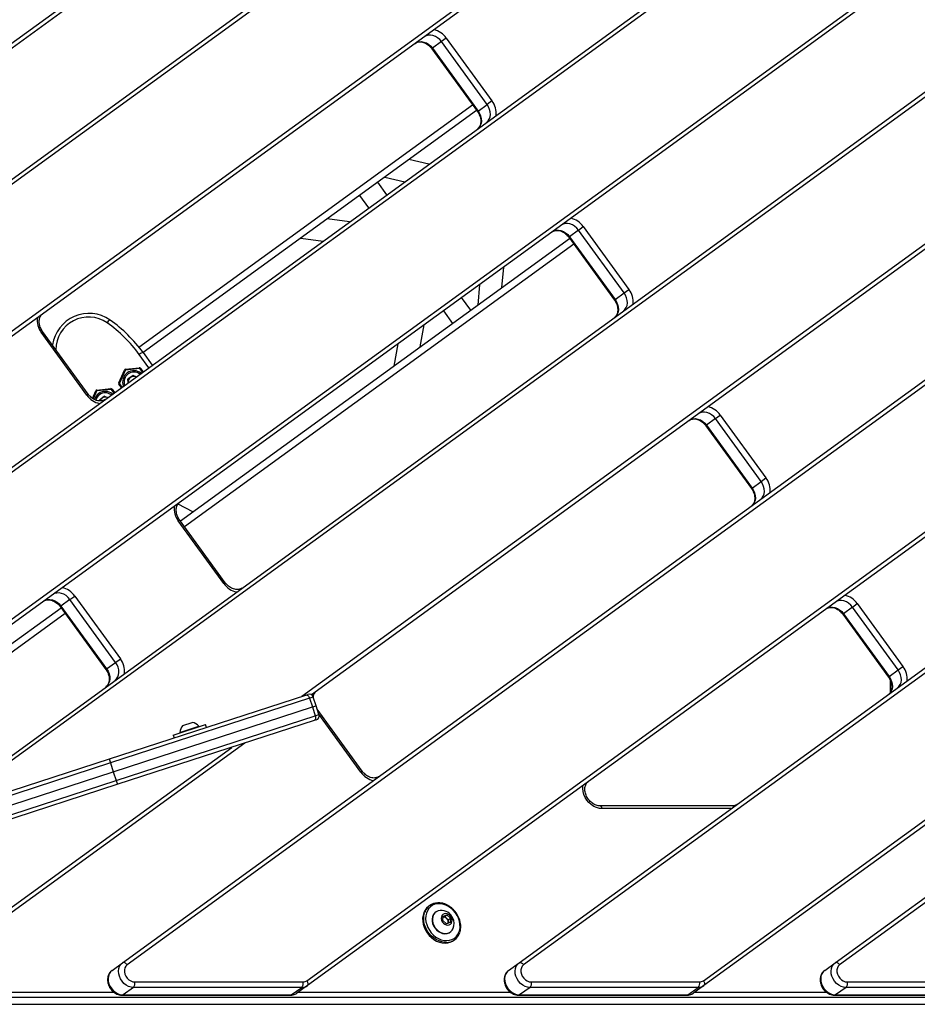
# Model space of a CAD drawing. Units: millimetres. Extents: x -9375 to 8437, y -9096 to 7033.
# Drawn here: x -1716 to -1080, y 112 to 809 of the extents above; entities that cross this region are included whole.
import ezdxf

# ---------------------------------------------------------------- set-up
doc = ezdxf.new("R2010")
doc.units = ezdxf.units.MM

msp = doc.modelspace()

# ---------------------------------------------------------------- linework, layer by layer
at = {"color": 7, "linetype": 'Continuous', "lineweight": 25}
for p, q in [((-1978.2, 605.91), (-1293.1, 1103.66)), ((-1292.81, 1100.16), (-1977.91, 602.41)), ((-2039.61, 464.88), (-1241.07, 1045.05)), ((-1237.83, 1043.69), (-2036.37, 463.52)), ((-2064.94, 338.93), (-1184.71, 978.46)), ((-1184.42, 974.96), (-2064.65, 335.44)), ((-2068.1, 240.23), (-1137.8, 916.12)), ((-1134.57, 914.77), (-2064.86, 238.87)), ((-2015.49, 170.91), (-1085.19, 846.81)), ((-1084.9, 843.31), (-2014.42, 167.98)), ((-1413.66, 796.05), (-1417.06, 793.58)), ((-1413.66, 796.05), (-1381.33, 751.55)), ((-1423.94, 788.58), (-1423.44, 788.94)), ((-1423.94, 788.58), (-1391.61, 744.08)), ((-1417.06, 793.58), (-1423.44, 788.94)), ((-1423.44, 788.94), (-1391.12, 744.44)), ((-1384.73, 749.08), (-1417.06, 793.58)), ((-1783.6, 242.98), (-1043.35, 780.79)), ((-1040.12, 779.44), (-1774.36, 245.98)), ((-1631.34, 577.33), (-1395.14, 748.93)), ((-1391.12, 744.44), (-1384.73, 749.08)), ((-1381.33, 751.55), (-1384.73, 749.08)), ((-1392.2, 744.89), (-1628.3, 573.35)), ((-1391.61, 744.08), (-1391.12, 744.44)), ((-1515.84, 329.98), (-994.49, 708.76)), ((-994.2, 705.26), (-1509.2, 331.09)), ((-1425.93, 706.79), (-1440.09, 710.09)), ((-1457.21, 697.66), (-1443.05, 694.35)), ((-1455.69, 685.17), (-1462.15, 694.07)), ((-1475.1, 684.66), (-1468.63, 675.77)), ((-1482.24, 665.87), (-1497.99, 668.03)), ((-1320.08, 660.09), (-1316.67, 662.56)), ((-1316.67, 662.56), (-1284.35, 618.07)), ((-1326.96, 655.09), (-1326.46, 655.45)), ((-1320.08, 660.09), (-1326.46, 655.45)), ((-1326.46, 655.45), (-1294.13, 610.96)), ((-1287.75, 615.59), (-1320.08, 660.09)), ((-1601.86, 454.12), (-1326.37, 654.28)), ((-1323.43, 650.23), (-1598.92, 450.08)), ((-1516.69, 654.44), (-1500.95, 652.29)), ((-1326.96, 655.09), (-1294.63, 610.59)), ((-1642.87, 141.27), (-957.77, 639.02)), ((-954.54, 637.67), (-1639.63, 139.92)), ((-1374.26, 619.48), (-1373.03, 633.98)), ((-1390.14, 621.54), (-1391.38, 607.05)), ((-1294.13, 610.96), (-1287.75, 615.59)), ((-1287.75, 615.59), (-1284.35, 618.07)), ((-1396.32, 603.46), (-1402.79, 612.36)), ((-1294.63, 610.59), (-1294.13, 610.96)), ((-1415.73, 602.95), (-1409.26, 594.05)), ((-1432.16, 577.42), (-1429.34, 593.06)), ((-1699.43, 588.42), (-1700.39, 587.73)), ((-1668.06, 543.23), (-1700.39, 587.73)), ((-1667.1, 543.93), (-1699.43, 588.42)), ((-1448.04, 579.48), (-1450.86, 563.83)), ((-1624.26, 562.69), (-1631.04, 572.02)), ((-1628.3, 573.35), (-1621.84, 564.46)), ((-1645.54, 552), (-1641.55, 560.97)), ((-1641.04, 560.69), (-1645.04, 551.73)), ((-1640.74, 561.56), (-1630.98, 562.58)), ((-1630.88, 562.01), (-1640.64, 560.99)), ((-1628.71, 559.46), (-1630.42, 561.81)), ((-1630.07, 562.18), (-1628.31, 559.75)), ((-1512.31, 128.59), (-912.73, 564.21)), ((-912.44, 560.71), (-1512.02, 125.09)), ((-1643.68, 548.59), (-1645.44, 551.01)), ((-1644.98, 551.23), (-1643.27, 548.88)), ((-1635.3, 557.16), (-1639.05, 554.44)), ((-1638.81, 552.12), (-1639.05, 554.44)), ((-1633.18, 556.21), (-1635.3, 557.16)), ((-1667.1, 543.93), (-1668.06, 543.23)), ((-1664.14, 540.98), (-1661.78, 546.28)), ((-1661.27, 546), (-1663.64, 540.67)), ((-1660.97, 546.86), (-1651.21, 547.89)), ((-1651.1, 547.32), (-1660.86, 546.29)), ((-1648.94, 544.76), (-1650.65, 547.12)), ((-1650.29, 547.48), (-1648.53, 545.06)), ((-1655.53, 542.46), (-1659.28, 539.74)), ((-1659.21, 539.14), (-1659.28, 539.74)), ((-1655.53, 542.46), (-1653.4, 541.52)), ((-1223.09, 526.6), (-1229.48, 521.96)), ((-1223.09, 526.6), (-1219.69, 529.07)), ((-1190.76, 482.11), (-1223.09, 526.6)), ((-1219.69, 529.07), (-1187.36, 484.58)), ((-1229.97, 521.6), (-1229.48, 521.96)), ((-1229.97, 521.6), (-1197.65, 477.11)), ((-1229.48, 521.96), (-1197.15, 477.47)), ((-1362.15, 141.27), (-881.3, 490.63)), ((-878.07, 489.27), (-1358.92, 139.92)), ((-1197.15, 477.47), (-1190.76, 482.11)), ((-1190.76, 482.11), (-1187.36, 484.58)), ((-1197.65, 477.11), (-1197.15, 477.47)), ((-1593, 460.56), (-1603.54, 466.14)), ((-1603.4, 454.24), (-1602.45, 454.93)), ((-1571.07, 409.75), (-1603.4, 454.24)), ((-1570.12, 410.44), (-1602.45, 454.93)), ((-1231.6, 128.59), (-840.25, 412.92)), ((-1571.07, 409.75), (-1570.12, 410.44)), ((-839.96, 409.42), (-1231.31, 125.09)), ((-1680.09, 398.52), (-1686.48, 393.88)), ((-1680.09, 398.52), (-1676.69, 400.99)), ((-1647.77, 354.03), (-1680.09, 398.52)), ((-1676.69, 400.99), (-1644.36, 356.5)), ((-1873.99, 256.41), (-1686.39, 392.71)), ((-1686.48, 393.88), (-1686.98, 393.52)), ((-1686.98, 393.52), (-1654.65, 349.02)), ((-1686.48, 393.88), (-1654.15, 349.39)), ((-1126.11, 393.11), (-1132.49, 388.48)), ((-1126.11, 393.11), (-1122.7, 395.59)), ((-1093.78, 348.62), (-1126.11, 393.11)), ((-1122.7, 395.59), (-1090.38, 351.09)), ((-1683.45, 388.67), (-1869.88, 253.22)), ((-1132.49, 388.48), (-1132.99, 388.11)), ((-1132.99, 388.11), (-1100.66, 343.62)), ((-1132.49, 388.48), (-1100.16, 343.98)), ((-1138.44, 141.27), (-827.18, 367.41)), ((-823.95, 366.06), (-1135.2, 139.92)), ((-1647.77, 354.03), (-1644.36, 356.5)), ((-1654.15, 349.39), (-1654.65, 349.02)), ((-1654.15, 349.39), (-1647.77, 354.03)), ((-1093.78, 348.62), (-1090.38, 351.09)), ((-1100.16, 343.98), (-1100.66, 343.62)), ((-1100.16, 343.98), (-1093.78, 348.62)), ((-1099.15, 333.06), (-1099.15, 340.85)), ((-1652.06, 285.72), (-1513.16, 330.85)), ((-1510.41, 328.59), (-1651.4, 282.78)), ((-1513.16, 330.85), (-1511.62, 331.35)), ((-1507.84, 329.42), (-1510.41, 328.59)), ((-1510.41, 328.59), (-1508.4, 322.41)), ((-1505.83, 323.24), (-1507.84, 329.42)), ((-1649.39, 276.59), (-1508.4, 322.41)), ((-1649.39, 276.59), (-1508.4, 322.41)), ((-1508.4, 322.41), (-1505.83, 323.24)), ((-1508.4, 322.41), (-1505.83, 323.24)), ((-1508.4, 322.41), (-1506.39, 316.22)), ((-1503.82, 317.06), (-1505.83, 323.24)), ((-1473.14, 276.95), (-1505.07, 320.91)), ((-1647.39, 270.41), (-1506.39, 316.22)), ((-1506.39, 316.22), (-1503.82, 317.06)), ((-1474.09, 276.26), (-1503.9, 317.28)), ((-1507.29, 312.78), (-1646.19, 267.65)), ((-1606.91, 302.49), (-1584.08, 309.91)), ((-1602.27, 304.4), (-1588.95, 308.72)), ((-1600.18, 309.3), (-1593.52, 311.46)), ((-1588.84, 308.36), (-1588.95, 308.72)), ((-1583.46, 308), (-1584.08, 309.91)), ((-1505.75, 313.28), (-1507.29, 312.78)), ((-1606.91, 302.49), (-1606.29, 300.59)), ((-1602.27, 304.4), (-1602.15, 304.04)), ((-1793.03, 128.59), (-1565.58, 293.84)), ((-1556.35, 296.84), (-1792.74, 125.09)), ((-1813.92, 233.12), (-1652.06, 285.72)), ((-1651.4, 282.78), (-1810.61, 231.05)), ((-1651.4, 282.78), (-1649.39, 276.59)), ((-1808.6, 224.86), (-1649.39, 276.59)), ((-1808.6, 224.86), (-1649.39, 276.59)), ((-1649.39, 276.59), (-1647.39, 270.41)), ((-1474.09, 276.26), (-1473.14, 276.95)), ((-1646.19, 267.65), (-1808.05, 215.05)), ((-1806.59, 218.68), (-1647.39, 270.41)), ((-1211.25, 252.36), (-1304.82, 252.36)), ((-1211.91, 250.43), (-1303.35, 250.43)), ((-1425.43, 181.82), (-1426.17, 181.29)), ((-1421.08, 177.26), (-1421.26, 177.12)), ((-1415.98, 174.28), (-1413.31, 175.14)), ((-1414.84, 174.03), (-1413.31, 175.14)), ((-1413.31, 175.14), (-1410.75, 172.87)), ((-1416.09, 171.14), (-1415.98, 174.28)), ((-1413.53, 168.87), (-1416.09, 171.14)), ((-1416, 173.65), (-1414.84, 174.03)), ((-1414.84, 174.03), (-1413.57, 172.89)), ((-1413.57, 172.89), (-1412.29, 171.76)), ((-1410.86, 169.74), (-1413.53, 168.87)), ((-1412.34, 170.19), (-1412.37, 169.25)), ((-1412.29, 171.76), (-1412.34, 170.19)), ((-1412.29, 171.76), (-1410.75, 172.87)), ((-1410.75, 172.87), (-1410.86, 169.74)), ((-1410.98, 162.97), (-1410.79, 163.1)), ((-1408.53, 157.02), (-1407.8, 157.55)), ((-1650.23, 135.92), (-1642.87, 141.27)), ((-1369.52, 135.92), (-1362.15, 141.27)), ((-1145.81, 135.92), (-1138.44, 141.27)), ((-1634.2, 127.71), (-1515.11, 127.71)), ((-1353.49, 127.71), (-1234.4, 127.71)), ((-1129.77, 127.71), (-1010.68, 127.71)), ((-1798.95, 120.58), (-1649.16, 120.58)), ((-1635.11, 123.84), (-1642.48, 118.49)), ((-1516.02, 123.84), (-1635.11, 123.84)), ((-1523.39, 118.49), (-1516.02, 123.84)), ((-1512.02, 125.09), (-1519.39, 119.74)), ((-1518.24, 120.58), (-1368.45, 120.58)), ((-1354.4, 123.84), (-1361.77, 118.49)), ((-1235.31, 123.84), (-1354.4, 123.84)), ((-1242.67, 118.49), (-1235.31, 123.84)), ((-1231.31, 125.09), (-1238.67, 119.74)), ((-1237.52, 120.58), (-1144.73, 120.58)), ((-1130.69, 123.84), (-1138.05, 118.49)), ((-1011.59, 123.84), (-1130.69, 123.84)), ((-2012.83, 111.87), (-903.33, 111.87)), ((-2012.26, 112.06), (-902.77, 112.06)), ((-896.38, 116.7), (-2005.88, 116.7)), ((-1643.04, 118.29), (-1523.95, 118.29)), ((-1642.48, 118.49), (-1523.39, 118.49)), ((-1362.33, 118.29), (-1243.24, 118.29)), ((-1361.77, 118.49), (-1242.67, 118.49)), ((-1138.61, 118.29), (-1019.52, 118.29)), ((-1138.05, 118.49), (-1018.96, 118.49))]:
    msp.add_line(p, q, dxfattribs=at)
at = {"color": 7, "linetype": 'Continuous', "lineweight": 25, "flags": 128}
for points in [[(-1417.06, 793.58), (-1418.33, 795.07), (-1419.8, 796.32), (-1421.41, 797.28), (-1423.1, 797.93), (-1424.8, 798.23), (-1426.46, 798.17), (-1428, 797.75), (-1429.37, 797)], [(-1435.75, 792.36), (-1434.38, 793.11), (-1432.84, 793.53), (-1431.19, 793.59), (-1429.48, 793.29), (-1427.79, 792.65), (-1426.18, 791.68), (-1424.71, 790.43), (-1423.44, 788.94)], [(-1385.28, 736.32), (-1384.14, 737.39), (-1383.27, 738.72), (-1382.7, 740.28), (-1382.46, 741.99), (-1382.55, 743.8), (-1382.97, 745.63), (-1383.71, 747.41), (-1384.73, 749.08)], [(-1391.12, 744.44), (-1390.09, 742.77), (-1389.36, 740.99), (-1388.93, 739.16), (-1388.84, 737.35), (-1389.09, 735.64), (-1389.65, 734.09), (-1390.53, 732.75), (-1391.67, 731.68)], [(-1320.08, 660.09), (-1321.35, 661.58), (-1322.81, 662.83), (-1324.42, 663.8), (-1326.11, 664.44), (-1327.82, 664.74), (-1329.47, 664.68), (-1331.02, 664.26), (-1332.38, 663.51)], [(-1338.77, 658.87), (-1337.4, 659.63), (-1335.86, 660.04), (-1334.2, 660.1), (-1332.5, 659.8), (-1330.81, 659.16), (-1329.2, 658.19), (-1327.73, 656.94), (-1326.46, 655.45)], [(-1288.3, 602.83), (-1287.16, 603.9), (-1286.29, 605.24), (-1285.72, 606.79), (-1285.47, 608.51), (-1285.57, 610.31), (-1285.99, 612.14), (-1286.72, 613.93), (-1287.75, 615.59)], [(-1294.13, 610.96), (-1293.11, 609.29), (-1292.37, 607.5), (-1291.95, 605.67), (-1291.86, 603.87), (-1292.1, 602.15), (-1292.67, 600.6), (-1293.54, 599.26), (-1294.68, 598.19)], [(-1223.09, 526.6), (-1224.36, 528.09), (-1225.83, 529.34), (-1227.44, 530.31), (-1229.13, 530.95), (-1230.84, 531.25), (-1232.49, 531.19), (-1234.03, 530.78), (-1235.4, 530.02)], [(-1241.78, 525.38), (-1240.42, 526.14), (-1238.87, 526.55), (-1237.22, 526.61), (-1235.51, 526.32), (-1233.82, 525.67), (-1232.21, 524.7), (-1230.75, 523.45), (-1229.48, 521.96)], [(-1191.31, 469.34), (-1190.17, 470.41), (-1189.3, 471.75), (-1188.73, 473.3), (-1188.49, 475.02), (-1188.58, 476.82), (-1189, 478.65), (-1189.74, 480.44), (-1190.76, 482.11)], [(-1197.15, 477.47), (-1196.12, 475.8), (-1195.39, 474.02), (-1194.97, 472.19), (-1194.87, 470.38), (-1195.12, 468.66), (-1195.69, 467.11), (-1196.56, 465.77), (-1197.7, 464.71)], [(-1698.78, 397.3), (-1697.42, 398.06), (-1695.88, 398.47), (-1694.22, 398.53), (-1692.52, 398.24), (-1690.83, 397.59), (-1689.22, 396.62), (-1687.75, 395.37), (-1686.48, 393.88)], [(-1680.09, 398.52), (-1681.36, 400.01), (-1682.83, 401.26), (-1684.44, 402.23), (-1686.13, 402.87), (-1687.84, 403.17), (-1689.49, 403.11), (-1691.03, 402.7), (-1692.4, 401.94)], [(-1126.11, 393.11), (-1127.38, 394.6), (-1128.85, 395.85), (-1130.46, 396.82), (-1132.15, 397.47), (-1133.85, 397.76), (-1135.51, 397.71), (-1137.05, 397.29), (-1138.41, 396.53)], [(-1144.8, 391.89), (-1143.43, 392.65), (-1141.89, 393.07), (-1140.24, 393.13), (-1138.53, 392.83), (-1136.84, 392.18), (-1135.23, 391.22), (-1133.76, 389.96), (-1132.49, 388.48)], [(-1654.15, 349.39), (-1653.13, 347.72), (-1652.39, 345.94), (-1651.97, 344.1), (-1651.88, 342.3), (-1652.12, 340.58), (-1652.69, 339.03), (-1653.56, 337.69), (-1654.7, 336.63)], [(-1648.32, 341.26), (-1647.17, 342.33), (-1646.3, 343.67), (-1645.74, 345.22), (-1645.49, 346.94), (-1645.58, 348.74), (-1646.01, 350.57), (-1646.74, 352.36), (-1647.77, 354.03)], [(-1100.16, 343.98), (-1099.14, 342.31), (-1098.4, 340.53), (-1097.98, 338.7), (-1097.89, 336.89), (-1098.13, 335.18), (-1098.7, 333.62), (-1099.57, 332.29), (-1100.71, 331.22)], [(-1094.33, 335.86), (-1093.19, 336.92), (-1092.32, 338.26), (-1091.75, 339.82), (-1091.5, 341.53), (-1091.6, 343.34), (-1092.02, 345.17), (-1092.76, 346.95), (-1093.78, 348.62)], [(-1513.16, 330.85), (-1512.79, 330.91), (-1512.39, 330.86), (-1511.99, 330.7), (-1511.6, 330.43), (-1511.23, 330.07), (-1510.9, 329.63), (-1510.62, 329.13), (-1510.41, 328.59)], [(-1506.39, 316.22), (-1506.24, 315.66), (-1506.17, 315.09), (-1506.18, 314.54), (-1506.27, 314.03), (-1506.43, 313.59), (-1506.66, 313.22), (-1506.95, 312.95), (-1507.29, 312.78)], [(-1303.35, 250.43), (-1305.3, 250.61), (-1307.27, 251.16), (-1309.2, 252.05), (-1311.02, 253.27), (-1312.69, 254.76), (-1314.14, 256.5), (-1315.34, 258.42), (-1316.25, 260.46), (-1316.84, 262.57), (-1317.1, 264.68), (-1317.01, 266.72), (-1317, 266.78)], [(-1303.35, 250.43), (-1303.48, 250.95), (-1303.67, 251.42), (-1303.91, 251.8), (-1304.17, 252.09), (-1304.47, 252.28), (-1304.77, 252.35), (-1304.82, 252.36)], [(-1426.17, 181.29), (-1426.26, 181.22), (-1427.62, 179.99), (-1428.73, 178.5), (-1429.58, 176.8), (-1430.14, 174.92), (-1430.4, 172.9), (-1430.35, 170.79), (-1430, 168.65), (-1429.35, 166.52), (-1428.42, 164.45), (-1427.24, 162.49), (-1425.82, 160.69), (-1424.2, 159.08), (-1422.42, 157.71), (-1420.52, 156.61), (-1418.55, 155.8), (-1416.55, 155.31), (-1414.57, 155.14), (-1412.65, 155.3), (-1410.84, 155.78), (-1409.19, 156.58), (-1408.53, 157.02)], [(-1428.21, 174.5), (-1428.31, 172.47), (-1428.09, 170.37), (-1427.56, 168.27), (-1426.74, 166.22), (-1425.64, 164.26), (-1424.29, 162.45), (-1422.74, 160.84), (-1421.01, 159.47), (-1419.15, 158.37), (-1417.22, 157.58), (-1415.25, 157.11), (-1413.31, 156.97), (-1411.45, 157.17), (-1409.7, 157.7), (-1408.12, 158.56), (-1406.75, 159.71), (-1405.62, 161.13), (-1404.76, 162.78), (-1404.2, 164.62), (-1403.94, 166.6), (-1404, 168.67), (-1404.38, 170.77), (-1405.05, 172.86), (-1406.02, 174.87), (-1407.25, 176.76), (-1408.7, 178.47), (-1410.35, 179.97), (-1412.15, 181.2), (-1414.05, 182.15), (-1416.01, 182.79), (-1417.96, 183.1), (-1419.87, 183.06), (-1421.69, 182.69), (-1423.36, 182), (-1424.84, 180.99), (-1426.09, 179.7), (-1427.09, 178.16), (-1427.8, 176.41), (-1428.21, 174.5)], [(-1413.66, 155.68), (-1414.82, 155.72), (-1416.81, 156.05), (-1418.8, 156.7), (-1420.74, 157.66), (-1422.59, 158.9), (-1424.29, 160.39), (-1425.82, 162.1), (-1427.12, 163.99), (-1428.19, 166.01), (-1428.98, 168.12), (-1429.48, 170.26), (-1429.68, 172.39), (-1429.57, 174.46)], [(-1429.57, 174.46), (-1429.16, 176.41), (-1428.97, 176.99)], [(-1421.26, 177.12), (-1422.06, 176.42), (-1422.9, 175.26), (-1423.46, 173.89), (-1423.72, 172.36), (-1423.68, 170.73), (-1423.32, 169.08), (-1422.66, 167.46), (-1421.74, 165.95), (-1420.59, 164.61), (-1419.26, 163.49), (-1417.79, 162.64), (-1416.26, 162.1), (-1414.73, 161.88), (-1413.25, 161.99), (-1411.88, 162.43), (-1410.98, 162.97)], [(-1419.51, 178.06), (-1420.79, 177.46), (-1421.87, 176.56), (-1422.71, 175.4), (-1423.28, 174.02), (-1423.54, 172.49), (-1423.49, 170.87), (-1423.13, 169.21), (-1422.48, 167.6), (-1421.56, 166.09), (-1420.41, 164.75), (-1419.07, 163.63), (-1417.61, 162.78), (-1416.08, 162.23), (-1414.54, 162.01), (-1413.06, 162.12), (-1411.7, 162.57), (-1410.51, 163.32), (-1409.54, 164.36), (-1408.84, 165.63), (-1408.79, 165.74)], [(-1417.95, 178.34), (-1418.08, 178.34), (-1419.51, 178.06)], [(-1415.21, 175.95), (-1416.08, 175.48), (-1416.74, 174.73), (-1417.13, 173.76), (-1417.22, 172.65), (-1417.01, 171.49), (-1416.5, 170.36), (-1415.74, 169.38), (-1414.79, 168.6), (-1413.74, 168.1), (-1412.65, 167.92), (-1411.63, 168.07), (-1410.76, 168.54), (-1410.1, 169.29), (-1409.71, 170.26), (-1409.62, 171.37), (-1409.83, 172.53), (-1410.34, 173.65), (-1411.1, 174.64), (-1412.05, 175.41), (-1413.1, 175.91), (-1414.19, 176.09), (-1415.21, 175.95)], [(-1635.11, 123.84), (-1636.85, 124.03), (-1638.6, 124.59), (-1640.28, 125.49), (-1641.83, 126.71), (-1643.18, 128.19), (-1644.28, 129.87), (-1645.09, 131.68), (-1645.57, 133.56), (-1645.7, 135.42), (-1645.48, 137.19), (-1644.92, 138.79), (-1644.03, 140.17), (-1642.87, 141.27)], [(-1639.63, 139.92), (-1640, 140.37), (-1640.42, 140.76), (-1640.86, 141.08), (-1641.31, 141.32), (-1641.75, 141.46), (-1642.17, 141.5), (-1642.55, 141.43), (-1642.87, 141.27)], [(-1639.63, 139.92), (-1640.58, 138.98), (-1641.24, 137.79), (-1641.57, 136.39), (-1641.57, 134.87), (-1641.22, 133.32), (-1640.56, 131.82), (-1639.61, 130.46), (-1638.42, 129.31), (-1637.08, 128.44), (-1635.64, 127.9), (-1634.2, 127.71)], [(-1354.4, 123.84), (-1356.14, 124.03), (-1357.88, 124.59), (-1359.56, 125.49), (-1361.11, 126.71), (-1362.46, 128.19), (-1363.56, 129.87), (-1364.37, 131.68), (-1364.85, 133.56), (-1364.98, 135.42), (-1364.76, 137.19), (-1364.2, 138.79), (-1363.32, 140.17), (-1362.15, 141.27)], [(-1362.15, 141.27), (-1361.83, 141.43), (-1361.45, 141.5), (-1361.04, 141.46), (-1360.59, 141.32), (-1360.14, 141.08), (-1359.7, 140.76), (-1359.29, 140.37), (-1358.92, 139.92)], [(-1358.92, 139.92), (-1359.86, 138.98), (-1360.52, 137.79), (-1360.86, 136.39), (-1360.85, 134.87), (-1360.51, 133.32), (-1359.84, 131.82), (-1358.89, 130.46), (-1357.71, 129.31), (-1356.36, 128.44), (-1354.93, 127.9), (-1353.49, 127.71)], [(-1130.69, 123.84), (-1132.42, 124.03), (-1134.17, 124.59), (-1135.85, 125.49), (-1137.4, 126.71), (-1138.75, 128.19), (-1139.85, 129.87), (-1140.66, 131.68), (-1141.14, 133.56), (-1141.27, 135.42), (-1141.05, 137.19), (-1140.49, 138.79), (-1139.61, 140.17), (-1138.44, 141.27)], [(-1135.2, 139.92), (-1135.57, 140.37), (-1135.99, 140.76), (-1136.43, 141.08), (-1136.88, 141.32), (-1137.32, 141.46), (-1137.74, 141.5), (-1138.12, 141.43), (-1138.44, 141.27)], [(-1135.2, 139.92), (-1136.15, 138.98), (-1136.81, 137.79), (-1137.14, 136.39), (-1137.14, 134.87), (-1136.79, 133.32), (-1136.13, 131.82), (-1135.18, 130.46), (-1133.99, 129.31), (-1132.65, 128.44), (-1131.22, 127.9), (-1129.77, 127.71)], [(-1650.23, 135.92), (-1651.4, 134.82), (-1652.28, 133.44), (-1652.85, 131.83), (-1653.07, 130.06), (-1652.93, 128.21), (-1652.45, 126.33), (-1651.65, 124.52), (-1650.54, 122.84), (-1649.19, 121.36), (-1647.65, 120.14), (-1645.97, 119.24), (-1644.22, 118.68), (-1642.48, 118.49)], [(-1369.52, 135.92), (-1370.69, 134.82), (-1371.57, 133.44), (-1372.13, 131.83), (-1372.35, 130.06), (-1372.22, 128.21), (-1371.74, 126.33), (-1370.93, 124.52), (-1369.83, 122.84), (-1368.48, 121.36), (-1366.93, 120.14), (-1365.25, 119.24), (-1363.51, 118.68), (-1361.77, 118.49)], [(-1145.81, 135.92), (-1146.97, 134.82), (-1147.86, 133.44), (-1148.42, 131.83), (-1148.64, 130.06), (-1148.5, 128.21), (-1148.02, 126.33), (-1147.22, 124.52), (-1146.12, 122.84), (-1144.76, 121.36), (-1143.22, 120.14), (-1141.54, 119.24), (-1139.79, 118.68), (-1138.05, 118.49)], [(-1512.02, 125.09), (-1511.77, 125.35), (-1511.59, 125.69), (-1511.5, 126.1), (-1511.5, 126.56), (-1511.58, 127.06), (-1511.75, 127.58), (-1512, 128.09), (-1512.31, 128.59)], [(-1231.6, 128.59), (-1231.28, 128.09), (-1231.03, 127.58), (-1230.86, 127.06), (-1230.78, 126.56), (-1230.78, 126.1), (-1230.88, 125.69), (-1231.05, 125.35), (-1231.31, 125.09)], [(-1643.04, 118.29), (-1642.78, 118.33), (-1642.48, 118.49)], [(-1523.95, 118.29), (-1523.69, 118.33), (-1523.39, 118.49)], [(-1361.77, 118.49), (-1362.06, 118.33), (-1362.33, 118.29)], [(-1242.67, 118.49), (-1242.97, 118.33), (-1243.24, 118.29)], [(-1138.05, 118.49), (-1138.35, 118.33), (-1138.62, 118.29)]]:
    msp.add_lwpolyline(points, dxfattribs=at)
at = {"color": 7, "linetype": 'Continuous', "lineweight": 25}
for centre, radius, start, end in [((-1425.44, 787.94), 14.3, 34.54556, 78.36157), ((-1392.68, 742.86), 14.3, 353.63843, 37.45444), ((-1328.45, 654.45), 14.3, 34.54556, 78.36157), ((-1295.7, 609.37), 14.3, 353.63843, 37.45444), ((-1666.68, 575.14), 26, 54.92464, 171.96217), ((-1689.03, 596.43), 14.3, 173.63843, 217.45444), ((-1666.99, 575.57), 23, 54.92464, 180.35547), ((-1649.72, 592.34), 4.55, 116.39164, 153.22322), ((-1709.52, 515.01), 97, 36, 54.92464), ((-1709.2, 514.58), 100, 36, 54.92464), ((-1627.74, 568.71), 4.68, 96.90511, 134.93583), ((-1634.82, 552.55), 8, 50.47751, 201.52249), ((-1634.82, 552.55), 7, 52.60155, 199.39845), ((-1640.64, 560.56), 1, 96, 156), ((-1642.1, 559.34), 1.72, 51.89084, 71.30046), ((-1640.59, 560.49), 0.5, 96, 156), ((-1639.03, 561.58), 1.72, 180.69954, 200.10916), ((-1630.88, 561.59), 1, 36, 96), ((-1629.27, 562.6), 1.72, 180.69954, 200.10916), ((-1630.83, 561.52), 0.5, 36, 96), ((-1629.71, 561.48), 0.779, 117.06417, 155.09489), ((-1644.63, 551.6), 1, 156, 216), ((-1646.09, 550.38), 1.72, 51.89084, 71.30046), ((-1644.89, 550.46), 0.779, 96.90511, 134.93583), ((-1644.58, 551.53), 0.5, 156, 216), ((-1634.82, 552.55), 4.01, 126, 186), ((-1634.82, 552.55), 4.01, 66, 126), ((-1655.04, 537.86), 8, 126, 163.58788), ((-1660.86, 545.87), 1, 96, 156), ((-1662.33, 544.65), 1.72, 51.89084, 71.30046), ((-1660.81, 545.8), 0.5, 96, 156), ((-1659.25, 546.88), 1.72, 180.69954, 200.10916), ((-1655.04, 537.86), 8, 50.47751, 126), ((-1655.04, 537.86), 7, 52.60155, 126), ((-1651.1, 546.89), 1, 36, 96), ((-1649.49, 547.91), 1.72, 180.69954, 200.10916), ((-1651.05, 546.82), 0.5, 36, 96), ((-1649.94, 546.79), 0.779, 117.06417, 155.09489), ((-1656.28, 551.34), 14.3, 214.54556, 258.36157), ((-1655.04, 537.86), 7, 126, 164.53941), ((-1655.04, 537.86), 4.01, 126, 161.22403), ((-1655.04, 537.86), 4.01, 66, 126), ((-1231.47, 520.96), 14.3, 34.54556, 78.36157), ((-1198.71, 475.88), 14.3, 353.63843, 37.45444), ((-1592.05, 462.94), 14.3, 173.63843, 217.45444), ((-1688.47, 392.88), 14.3, 34.54556, 78.36157), ((-1559.29, 417.86), 14.3, 214.54556, 258.36157), ((-1134.48, 387.48), 14.3, 34.54556, 78.36157), ((-1655.72, 347.8), 14.3, 353.63843, 37.45444), ((-1101.73, 342.39), 14.3, 353.63843, 37.45444), ((-1510.69, 328.49), 3, 18, 108), ((-1506.68, 316.13), 3, 288, 18), ((-1594.82, 304.12), 7.45, 136.00594, 177.90535), ((-1594.82, 304.12), 7.45, 38.09465, 79.99406), ((-1643.86, 286.01), 8.21, 182.04635, 203.19466), ((-1462.31, 284.37), 14.3, 214.54556, 258.36157), ((-1639.38, 272.23), 8.21, 192.80534, 213.95365), ((-1211.36, 251.11), 1.25, 25.62687, 84.79887), ((-1419.61, 173.81), 9.89, 90.26272, 161.23825), ((-1417.43, 169.09), 9.27, 24.40504, 93.19243), ((-1415.51, 170.89), 2.79, 45.77624, 99.98469), ((-1415.89, 170.21), 3.55, 359.7092, 49.10088), ((-1414.74, 170.25), 2.4, 333.66256, 358.75621), ((-1417.43, 169.09), 9.27, 338.80757, 24.40504), ((-1413.62, 165.57), 9.9, 269.77442, 342.20345), ((-1638.2, 126.61), 4.15, 318.11268, 15.42583), ((-1519.11, 126.61), 4.15, 318.11268, 15.42583), ((-1515.05, 132.44), 4.72, 269.26706, 305.4658), ((-1357.49, 126.61), 4.15, 318.11268, 15.42583), ((-1238.4, 126.61), 4.15, 318.11268, 15.42583), ((-1234.34, 132.44), 4.72, 269.26706, 305.4658), ((-1133.77, 126.61), 4.15, 318.11268, 15.42583), ((-1523.3, 125.24), 6.75, 269.26706, 305.4658), ((-1515.94, 130.59), 6.75, 269.26706, 305.4658), ((-1242.59, 125.24), 6.75, 269.26706, 305.4658), ((-1235.22, 130.59), 6.75, 269.26706, 305.4658)]:
    msp.add_arc(centre, radius, start, end, dxfattribs=at)
for points, knots in [([(-1045.86, 778.98), (-1048.77, 783.42), (-1056.27, 794.86), (-1068.61, 813.15), (-1079.73, 829.42), (-1086.25, 838.69), (-1087.95, 841.1)], [0, 0, 0, 0, 0.212361, 0.547203, 0.882044, 1, 1, 1, 1]), ([(-1435.75, 792.36), (-1435.6, 792.46), (-1435.1, 792.8), (-1434.13, 793.21), (-1432.79, 793.45), (-1431.34, 793.39), (-1429.86, 793.06), (-1428.38, 792.46), (-1426.95, 791.6), (-1425.61, 790.52), (-1424.62, 789.47), (-1424.11, 788.79), (-1423.94, 788.58)], [0, 0, 0, 0, 0.051225, 0.173559, 0.293152, 0.407777, 0.518732, 0.627668, 0.735654, 0.84324, 0.950639, 1, 1, 1, 1]), ([(-1391.61, 744.08), (-1391.45, 743.84), (-1390.95, 743.13), (-1390.26, 741.84), (-1389.66, 740.25), (-1389.29, 738.65), (-1389.18, 737.09), (-1389.31, 735.64), (-1389.66, 734.32), (-1390.23, 733.17), (-1390.91, 732.29), (-1391.44, 731.86), (-1391.67, 731.68)], [0, 0, 0, 0, 0.052987, 0.159985, 0.266878, 0.373563, 0.480146, 0.586925, 0.694547, 0.804114, 0.917183, 1, 1, 1, 1]), ([(-1338.77, 658.87), (-1338.62, 658.97), (-1338.12, 659.31), (-1337.15, 659.72), (-1335.8, 659.96), (-1334.36, 659.91), (-1332.87, 659.57), (-1331.4, 658.97), (-1329.97, 658.12), (-1328.63, 657.03), (-1327.64, 655.99), (-1327.12, 655.3), (-1326.96, 655.09)], [0, 0, 0, 0, 0.051225, 0.173559, 0.293152, 0.407777, 0.518732, 0.627668, 0.735654, 0.84324, 0.950639, 1, 1, 1, 1]), ([(-1294.63, 610.59), (-1294.46, 610.36), (-1293.97, 609.64), (-1293.28, 608.36), (-1292.67, 606.76), (-1292.31, 605.16), (-1292.2, 603.61), (-1292.32, 602.15), (-1292.68, 600.83), (-1293.25, 599.68), (-1293.92, 598.8), (-1294.46, 598.38), (-1294.68, 598.19)], [0, 0, 0, 0, 0.052987, 0.159985, 0.266878, 0.373563, 0.480146, 0.586925, 0.694547, 0.804114, 0.917183, 1, 1, 1, 1]), ([(-1699.43, 588.42), (-1699.6, 588.66), (-1700.1, 589.38), (-1700.79, 590.66), (-1701.39, 592.25), (-1701.75, 593.86), (-1701.87, 595.41), (-1701.74, 596.86), (-1701.38, 598.18), (-1700.82, 599.33), (-1700.14, 600.21), (-1699.61, 600.64), (-1699.38, 600.82)], [0, 0, 0, 0, 0.052987, 0.159985, 0.266878, 0.373563, 0.480146, 0.586925, 0.694547, 0.804114, 0.917183, 1, 1, 1, 1]), ([(-1655.3, 540.14), (-1655.44, 540.04), (-1655.94, 539.7), (-1656.91, 539.3), (-1658.26, 539.06), (-1659.71, 539.11), (-1661.19, 539.44), (-1662.67, 540.04), (-1664.1, 540.9), (-1665.43, 541.98), (-1666.43, 543.03), (-1666.94, 543.71), (-1667.1, 543.93)], [0, 0, 0, 0, 0.051225, 0.173559, 0.293152, 0.407777, 0.518732, 0.627668, 0.735654, 0.84324, 0.950639, 1, 1, 1, 1]), ([(-1241.78, 525.38), (-1241.63, 525.48), (-1241.13, 525.82), (-1240.16, 526.23), (-1238.82, 526.47), (-1237.37, 526.42), (-1235.89, 526.08), (-1234.41, 525.48), (-1232.98, 524.63), (-1231.65, 523.54), (-1230.65, 522.5), (-1230.14, 521.82), (-1229.97, 521.6)], [0, 0, 0, 0, 0.051225, 0.173559, 0.293152, 0.407777, 0.518732, 0.627668, 0.735654, 0.84324, 0.950639, 1, 1, 1, 1]), ([(-1197.65, 477.11), (-1197.48, 476.87), (-1196.98, 476.15), (-1196.29, 474.87), (-1195.69, 473.27), (-1195.33, 471.67), (-1195.21, 470.12), (-1195.34, 468.66), (-1195.69, 467.34), (-1196.26, 466.2), (-1196.94, 465.32), (-1197.47, 464.89), (-1197.7, 464.71)], [0, 0, 0, 0, 0.052987, 0.159985, 0.266878, 0.373563, 0.480146, 0.586925, 0.694547, 0.804114, 0.917183, 1, 1, 1, 1]), ([(-1602.45, 454.93), (-1602.61, 455.17), (-1603.11, 455.89), (-1603.8, 457.17), (-1604.41, 458.77), (-1604.77, 460.37), (-1604.88, 461.92), (-1604.75, 463.38), (-1604.4, 464.69), (-1603.83, 465.84), (-1603.15, 466.72), (-1602.62, 467.15), (-1602.4, 467.33)], [0, 0, 0, 0, 0.052987, 0.159985, 0.266878, 0.373563, 0.480146, 0.586925, 0.694547, 0.804114, 0.917183, 1, 1, 1, 1]), ([(-1558.31, 406.66), (-1558.46, 406.56), (-1558.96, 406.22), (-1559.93, 405.81), (-1561.28, 405.57), (-1562.72, 405.62), (-1564.2, 405.95), (-1565.68, 406.56), (-1567.11, 407.41), (-1568.45, 408.49), (-1569.44, 409.54), (-1569.96, 410.22), (-1570.12, 410.44)], [0, 0, 0, 0, 0.051225, 0.173559, 0.293152, 0.407777, 0.518732, 0.627668, 0.735654, 0.84324, 0.950639, 1, 1, 1, 1]), ([(-1698.78, 397.3), (-1698.64, 397.4), (-1698.14, 397.74), (-1697.17, 398.15), (-1695.82, 398.39), (-1694.37, 398.34), (-1692.89, 398), (-1691.41, 397.4), (-1689.98, 396.55), (-1688.65, 395.46), (-1687.65, 394.42), (-1687.14, 393.74), (-1686.98, 393.52)], [0, 0, 0, 0, 0.051225, 0.173559, 0.293152, 0.407777, 0.518732, 0.627668, 0.735654, 0.84324, 0.950639, 1, 1, 1, 1]), ([(-1144.8, 391.89), (-1144.65, 392), (-1144.15, 392.34), (-1143.18, 392.74), (-1141.83, 392.98), (-1140.39, 392.93), (-1138.91, 392.6), (-1137.43, 391.99), (-1136, 391.14), (-1134.66, 390.06), (-1133.67, 389.01), (-1133.15, 388.33), (-1132.99, 388.11)], [0, 0, 0, 0, 0.051225, 0.173559, 0.293152, 0.407777, 0.518732, 0.627668, 0.735654, 0.84324, 0.950639, 1, 1, 1, 1]), ([(-1654.65, 349.02), (-1654.48, 348.79), (-1653.98, 348.07), (-1653.3, 346.79), (-1652.69, 345.19), (-1652.33, 343.59), (-1652.21, 342.04), (-1652.34, 340.58), (-1652.7, 339.26), (-1653.26, 338.12), (-1653.94, 337.24), (-1654.48, 336.81), (-1654.7, 336.63)], [0, 0, 0, 0, 0.052987, 0.159985, 0.266878, 0.373563, 0.480146, 0.586925, 0.694547, 0.804114, 0.917183, 1, 1, 1, 1]), ([(-1100.66, 343.62), (-1100.5, 343.38), (-1100, 342.66), (-1099.31, 341.38), (-1098.7, 339.79), (-1098.34, 338.18), (-1098.23, 336.63), (-1098.36, 335.18), (-1098.71, 333.86), (-1099.28, 332.71), (-1099.96, 331.83), (-1100.49, 331.4), (-1100.71, 331.22)], [0, 0, 0, 0, 0.052987, 0.159985, 0.266878, 0.373563, 0.480146, 0.586925, 0.694547, 0.804114, 0.917183, 1, 1, 1, 1]), ([(-1507.79, 329.25), (-1507.77, 329.46), (-1507.73, 330.15), (-1507.41, 331.2), (-1506.85, 332.36), (-1506.17, 333.23), (-1505.64, 333.66), (-1505.41, 333.85)], [0, 0, 0, 0, 0.098088, 0.333071, 0.572301, 0.819176, 1, 1, 1, 1]), ([(-1461.33, 273.17), (-1461.48, 273.07), (-1461.98, 272.73), (-1462.95, 272.32), (-1464.29, 272.08), (-1465.74, 272.13), (-1467.22, 272.47), (-1468.7, 273.07), (-1470.13, 273.92), (-1471.46, 275.01), (-1472.46, 276.05), (-1472.97, 276.74), (-1473.14, 276.95)], [0, 0, 0, 0, 0.051225, 0.173559, 0.293152, 0.407777, 0.518732, 0.627668, 0.735654, 0.84324, 0.950639, 1, 1, 1, 1]), ([(-1304.82, 252.36), (-1305.03, 252.36), (-1305.71, 252.38), (-1306.9, 252.6), (-1308.38, 253.13), (-1309.83, 253.93), (-1311.19, 254.95), (-1312.43, 256.19), (-1313.51, 257.59), (-1314.39, 259.11), (-1315.04, 260.7), (-1315.45, 262.3), (-1315.62, 263.87), (-1315.54, 265.35), (-1315.23, 266.7), (-1314.7, 267.88), (-1314.01, 268.87), (-1313.42, 269.35), (-1313.14, 269.59)], [0, 0, 0, 0, 0.030935, 0.097213, 0.162613, 0.227324, 0.291734, 0.356017, 0.420213, 0.484323, 0.54831, 0.612167, 0.675946, 0.73979, 0.804039, 0.869294, 0.936439, 1, 1, 1, 1]), ([(-1207.81, 253.41), (-1207.96, 253.31), (-1208.46, 252.97), (-1209.43, 252.56), (-1210.47, 252.37), (-1211.1, 252.36), (-1211.25, 252.36)], [0, 0, 0, 0, 0.155859, 0.528071, 0.891947, 1, 1, 1, 1]), ([(-1404.11, 162.71), (-1404.04, 162.87), (-1403.75, 163.61), (-1403.5, 165.07), (-1403.37, 167.04), (-1403.54, 169.07), (-1403.98, 171.12), (-1404.68, 173.14), (-1405.64, 175.09), (-1406.83, 176.93), (-1408.23, 178.61), (-1409.81, 180.11), (-1411.53, 181.39), (-1413.36, 182.41), (-1415.26, 183.18), (-1417.2, 183.63), (-1418.61, 183.81), (-1419.34, 183.75), (-1419.45, 183.74)], [0, 0, 0, 0, 0.019238, 0.087677, 0.156399, 0.225346, 0.294446, 0.363639, 0.432886, 0.502168, 0.571479, 0.640822, 0.710198, 0.779598, 0.848998, 0.918345, 0.987563, 1, 1, 1, 1]), ([(-1650.23, 135.92), (-1650.51, 135.7), (-1651.18, 135.17), (-1652.05, 134.11), (-1652.8, 132.76), (-1653.28, 131.26), (-1653.49, 129.65), (-1653.42, 127.98), (-1653.07, 126.29), (-1652.43, 124.64), (-1651.54, 123.09), (-1650.42, 121.67), (-1649.09, 120.45), (-1647.6, 119.46), (-1645.99, 118.75), (-1644.45, 118.35), (-1643.47, 118.31), (-1643.04, 118.29)], [0, 0, 0, 0, 0.044909, 0.110929, 0.176882, 0.243351, 0.310753, 0.379227, 0.44865, 0.518773, 0.58937, 0.660316, 0.731571, 0.80311, 0.874811, 0.946374, 1, 1, 1, 1]), ([(-1369.52, 135.92), (-1369.79, 135.7), (-1370.46, 135.17), (-1371.34, 134.11), (-1372.09, 132.76), (-1372.57, 131.26), (-1372.78, 129.65), (-1372.71, 127.98), (-1372.35, 126.29), (-1371.72, 124.64), (-1370.83, 123.09), (-1369.7, 121.67), (-1368.38, 120.45), (-1366.89, 119.46), (-1365.28, 118.75), (-1363.74, 118.35), (-1362.75, 118.31), (-1362.33, 118.29)], [0, 0, 0, 0, 0.044909, 0.110929, 0.176882, 0.243351, 0.310753, 0.379227, 0.44865, 0.518773, 0.58937, 0.660316, 0.731571, 0.80311, 0.874811, 0.946374, 1, 1, 1, 1]), ([(-1145.81, 135.92), (-1146.08, 135.7), (-1146.75, 135.17), (-1147.62, 134.11), (-1148.37, 132.76), (-1148.85, 131.26), (-1149.06, 129.65), (-1148.99, 127.98), (-1148.64, 126.29), (-1148.01, 124.64), (-1147.11, 123.09), (-1145.99, 121.67), (-1144.66, 120.45), (-1143.17, 119.46), (-1141.57, 118.75), (-1140.02, 118.35), (-1139.04, 118.31), (-1138.61, 118.29)], [0, 0, 0, 0, 0.0449088, 0.1109286, 0.1768824, 0.2433507, 0.3107535, 0.379227, 0.4486498, 0.518773, 0.5893703, 0.6603156, 0.7315712, 0.8031101, 0.8748107, 0.9463744, 1, 1, 1, 1]), ([(-1523.95, 118.29), (-1523.61, 118.3), (-1522.73, 118.33), (-1521.35, 118.66), (-1520.18, 119.19), (-1519.57, 119.61), (-1519.39, 119.74)], [0, 0, 0, 0, 0.209312, 0.538396, 0.862809, 1, 1, 1, 1]), ([(-1243.24, 118.29), (-1242.89, 118.3), (-1242.01, 118.33), (-1240.64, 118.66), (-1239.47, 119.19), (-1238.86, 119.61), (-1238.67, 119.74)], [0, 0, 0, 0, 0.209312, 0.538396, 0.862809, 1, 1, 1, 1])]:
    msp.add_open_spline(points, degree=3, knots=knots, dxfattribs=at)

doc.saveas('drawing.dxf')
